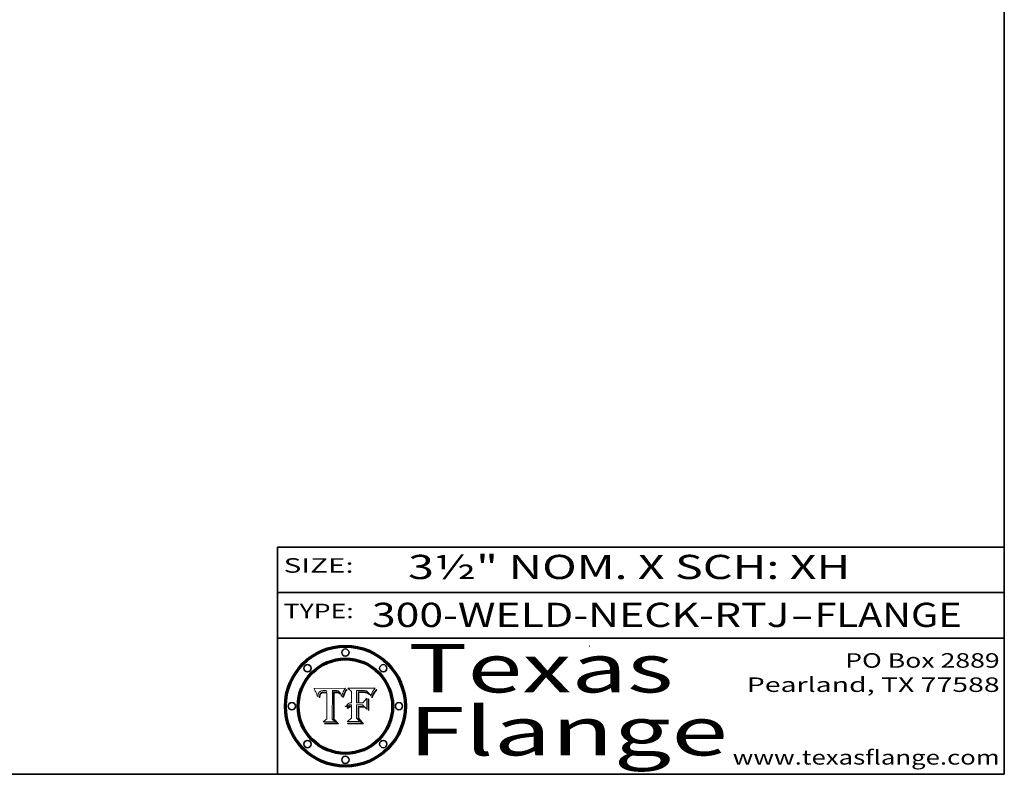
# Model space of a CAD drawing. Extents: x 0 to 10.8, y 0 to 8.3.
# Drawn here: x 6.7 to 10.8, y 0.2 to 3.4 of the extents above; entities that cross this region are included whole.
import ezdxf
from ezdxf.enums import TextEntityAlignment as Align

# ---------------------------------------------------------------- set-up
doc = ezdxf.new("R2010")
doc.units = 0
doc.header["$MEASUREMENT"] = 0
doc.layers.get('0').update_dxf_attribs({"lineweight": 13})
doc.layers.add('1', color=7, linetype='Continuous', lineweight=13)
doc.styles.get("Standard").update_dxf_attribs({"font": 'isocp.shx'})

# ---------------------------------------------------------------- blocks, each defined once
blk = doc.blocks.new('BLOCK1')
at = {"color": 7, "lineweight": 13, "ltscale": 0.03937}
for s, p, p2 in [('300-WELD-NECK-RTJ', (8.1392, 0.8582), (9.8636, 0.8582)), ('FLANGE', (9.9666, 0.8582), (10.5743, 0.8582)), ('-', (9.8651, 0.8582), (9.9651, 0.8582))]:
    blk.add_text(s, height=0.1, dxfattribs=at).set_placement(p, p2, align=Align.FIT)
blk = doc.blocks.new('BLOCK2')
at = {"color": 7, "lineweight": 13, "ltscale": 0.03937}
for s, p, p2 in [('PO Box 2889', (10.0931, 0.69), (10.7308, 0.69)), ('Pearland, TX 77588', (9.6867, 0.59), (10.7308, 0.59)), ('www.texasflange.com', (9.6286, 0.29), (10.7308, 0.29))]:
    blk.add_text(s, height=0.06, dxfattribs=at).set_placement(p, p2, align=Align.FIT)
blk = doc.blocks.new('BLOCK3')
at = {"color": 7, "lineweight": 13, "ltscale": 0.03937}
for s, p, p2 in [('Texas', (8.2892, 0.5879), (9.3837, 0.5879)), ('Flange', (8.2892, 0.3279), (9.6089, 0.3279))]:
    blk.add_text(s, height=0.2, dxfattribs=at).set_placement(p, p2, align=Align.FIT)
blk = doc.blocks.new('BLOCK4')
at = {"color": 7, "lineweight": 5, "ltscale": 0.00324}
blk.add_line((8.0298, 0.6053), (7.9003, 0.6042), dxfattribs=at)
at = {"color": 7, "lineweight": 5, "ltscale": 0.000103115}
blk.add_line((7.9003, 0.6042), (7.9022, 0.6005), dxfattribs=at)
at = {"color": 7, "lineweight": 5, "ltscale": 0.000100453}
blk.add_line((7.9022, 0.6005), (7.9039, 0.597), dxfattribs=at)
at = {"color": 7, "lineweight": 5, "ltscale": 9.78009e-05}
blk.add_line((7.9039, 0.597), (7.9056, 0.5934), dxfattribs=at)
at = {"color": 7, "lineweight": 5, "ltscale": 9.51532e-05}
blk.add_line((7.9056, 0.5934), (7.9072, 0.59), dxfattribs=at)
at = {"color": 7, "lineweight": 5, "ltscale": 9.25048e-05}
blk.add_line((7.9072, 0.59), (7.9087, 0.5866), dxfattribs=at)
at = {"color": 7, "lineweight": 5, "ltscale": 8.99068e-05}
blk.add_line((7.9087, 0.5866), (7.9101, 0.5833), dxfattribs=at)
at = {"color": 7, "lineweight": 5, "ltscale": 8.73531e-05}
blk.add_line((7.9101, 0.5833), (7.9114, 0.58), dxfattribs=at)
at = {"color": 7, "lineweight": 5, "ltscale": 8.48421e-05}
blk.add_line((7.9114, 0.58), (7.9126, 0.5768), dxfattribs=at)
at = {"color": 7, "lineweight": 5, "ltscale": 8.23394e-05}
blk.add_line((7.9126, 0.5768), (7.9137, 0.5737), dxfattribs=at)
at = {"color": 7, "lineweight": 5, "ltscale": 9.5007e-05}
blk.add_line((7.9137, 0.5737), (7.9159, 0.5707), dxfattribs=at)
at = {"color": 7, "lineweight": 5, "ltscale": 6.5787e-05}
blk.add_line((7.9159, 0.5707), (7.9161, 0.5733), dxfattribs=at)
at = {"color": 7, "lineweight": 5, "ltscale": 6.21658e-05}
blk.add_line((7.9161, 0.5733), (7.9164, 0.5758), dxfattribs=at)
at = {"color": 7, "lineweight": 5, "ltscale": 5.86699e-05}
blk.add_line((7.9164, 0.5758), (7.9168, 0.5781), dxfattribs=at)
at = {"color": 7, "lineweight": 5, "ltscale": 5.54066e-05}
blk.add_line((7.9168, 0.5781), (7.9173, 0.5802), dxfattribs=at)
at = {"color": 7, "lineweight": 5, "ltscale": 5.23527e-05}
blk.add_line((7.9173, 0.5802), (7.918, 0.5822), dxfattribs=at)
at = {"color": 7, "lineweight": 5, "ltscale": 4.95602e-05}
blk.add_line((7.918, 0.5822), (7.9187, 0.5841), dxfattribs=at)
at = {"color": 7, "lineweight": 5, "ltscale": 4.71572e-05}
blk.add_line((7.9187, 0.5841), (7.9195, 0.5858), dxfattribs=at)
at = {"color": 7, "lineweight": 5, "ltscale": 4.50516e-05}
blk.add_line((7.9195, 0.5858), (7.9205, 0.5873), dxfattribs=at)
at = {"color": 7, "lineweight": 5, "ltscale": 4.34491e-05}
blk.add_line((7.9205, 0.5873), (7.9216, 0.5887), dxfattribs=at)
at = {"color": 7, "lineweight": 5, "ltscale": 6.17484e-05}
blk.add_line((7.9217, 0.5696), (7.9215, 0.5671), dxfattribs=at)
at = {"color": 7, "lineweight": 5, "ltscale": 4.22981e-05}
blk.add_line((7.9216, 0.5887), (7.9228, 0.5899), dxfattribs=at)
at = {"color": 7, "lineweight": 5, "ltscale": 5.82307e-05}
blk.add_line((7.9221, 0.5719), (7.9217, 0.5696), dxfattribs=at)
at = {"color": 7, "lineweight": 5, "ltscale": 5.4813e-05}
blk.add_line((7.9225, 0.574), (7.9221, 0.5719), dxfattribs=at)
at = {"color": 7, "lineweight": 5, "ltscale": 5.15682e-05}
blk.add_line((7.9231, 0.576), (7.9225, 0.574), dxfattribs=at)
at = {"color": 7, "lineweight": 5, "ltscale": 4.24485e-05}
blk.add_line((7.9228, 0.5899), (7.9241, 0.591), dxfattribs=at)
at = {"color": 7, "lineweight": 5, "ltscale": 4.84865e-05}
blk.add_line((7.9237, 0.5778), (7.9231, 0.576), dxfattribs=at)
at = {"color": 7, "lineweight": 5, "ltscale": 4.56021e-05}
blk.add_line((7.9244, 0.5795), (7.9237, 0.5778), dxfattribs=at)
at = {"color": 7, "lineweight": 5, "ltscale": 4.38915e-05}
blk.add_line((7.9241, 0.591), (7.9255, 0.5919), dxfattribs=at)
at = {"color": 7, "lineweight": 5, "ltscale": 5.37733e-05}
blk.add_line((7.9243, 0.5671), (7.9245, 0.5693), dxfattribs=at)
at = {"color": 7, "lineweight": 5, "ltscale": 4.29647e-05}
blk.add_line((7.9252, 0.5811), (7.9244, 0.5795), dxfattribs=at)
at = {"color": 7, "lineweight": 5, "ltscale": 5.06901e-05}
blk.add_line((7.9245, 0.5693), (7.9248, 0.5713), dxfattribs=at)
at = {"color": 7, "lineweight": 5, "ltscale": 4.77131e-05}
blk.add_line((7.9248, 0.5713), (7.9251, 0.5731), dxfattribs=at)
at = {"color": 7, "lineweight": 5, "ltscale": 4.48863e-05}
blk.add_line((7.9251, 0.5731), (7.9256, 0.5749), dxfattribs=at)
at = {"color": 7, "lineweight": 5, "ltscale": 4.06864e-05}
blk.add_line((7.926, 0.5824), (7.9252, 0.5811), dxfattribs=at)
at = {"color": 7, "lineweight": 5, "ltscale": 4.58171e-05}
blk.add_line((7.9255, 0.5919), (7.9272, 0.5928), dxfattribs=at)
at = {"color": 7, "lineweight": 5, "ltscale": 4.22422e-05}
blk.add_line((7.9256, 0.5749), (7.9261, 0.5765), dxfattribs=at)
at = {"color": 7, "lineweight": 5, "ltscale": 3.86873e-05}
blk.add_line((7.927, 0.5837), (7.926, 0.5824), dxfattribs=at)
at = {"color": 7, "lineweight": 5, "ltscale": 7.72266e-05}
blk.add_line((7.9261, 0.5765), (7.9274, 0.5793), dxfattribs=at)
at = {"color": 7, "lineweight": 5, "ltscale": 7.40831e-05}
blk.add_line((7.9291, 0.5857), (7.927, 0.5837), dxfattribs=at)
at = {"color": 7, "lineweight": 5, "ltscale": 4.81176e-05}
blk.add_line((7.9272, 0.5928), (7.9289, 0.5935), dxfattribs=at)
at = {"color": 7, "lineweight": 5, "ltscale": 6.93722e-05}
blk.add_line((7.9274, 0.5793), (7.9289, 0.5816), dxfattribs=at)
at = {"color": 7, "lineweight": 5, "ltscale": 5.08108e-05}
blk.add_line((7.9289, 0.5935), (7.9309, 0.5941), dxfattribs=at)
at = {"color": 7, "lineweight": 5, "ltscale": 6.514e-05}
blk.add_line((7.9289, 0.5816), (7.9308, 0.5834), dxfattribs=at)
at = {"color": 7, "lineweight": 5, "ltscale": 3.83282e-05}
blk.add_line((7.9304, 0.5865), (7.9291, 0.5857), dxfattribs=at)
at = {"color": 7, "lineweight": 5, "ltscale": 4.01292e-05}
blk.add_line((7.9318, 0.5873), (7.9304, 0.5865), dxfattribs=at)
at = {"color": 7, "lineweight": 5, "ltscale": 6.9428e-05}
blk.add_line((7.9308, 0.5834), (7.9332, 0.5848), dxfattribs=at)
at = {"color": 7, "lineweight": 5, "ltscale": 5.37678e-05}
blk.add_line((7.9309, 0.5941), (7.933, 0.5946), dxfattribs=at)
at = {"color": 7, "lineweight": 5, "ltscale": 4.21777e-05}
blk.add_line((7.9334, 0.5879), (7.9318, 0.5873), dxfattribs=at)
at = {"color": 7, "lineweight": 5, "ltscale": 5.70415e-05}
blk.add_line((7.933, 0.5946), (7.9352, 0.595), dxfattribs=at)
at = {"color": 7, "lineweight": 5, "ltscale": 3.75465e-05}
blk.add_line((7.9332, 0.5848), (7.9346, 0.5853), dxfattribs=at)
at = {"color": 7, "lineweight": 5, "ltscale": 4.46091e-05}
blk.add_line((7.9351, 0.5885), (7.9334, 0.5879), dxfattribs=at)
at = {"color": 7, "lineweight": 5, "ltscale": 3.98865e-05}
blk.add_line((7.9346, 0.5853), (7.9362, 0.5858), dxfattribs=at)
at = {"color": 7, "lineweight": 5, "ltscale": 4.73192e-05}
blk.add_line((7.9369, 0.5889), (7.9351, 0.5885), dxfattribs=at)
at = {"color": 7, "lineweight": 5, "ltscale": 6.04204e-05}
blk.add_line((7.9352, 0.595), (7.9376, 0.5953), dxfattribs=at)
at = {"color": 7, "lineweight": 5, "ltscale": 4.23744e-05}
blk.add_line((7.9362, 0.5858), (7.9378, 0.5862), dxfattribs=at)
at = {"color": 7, "lineweight": 5, "ltscale": 5.02154e-05}
blk.add_line((7.9389, 0.5893), (7.9369, 0.5889), dxfattribs=at)
at = {"color": 7, "lineweight": 5, "ltscale": 6.4089e-05}
blk.add_line((7.9376, 0.5953), (7.9402, 0.5955), dxfattribs=at)
at = {"color": 7, "lineweight": 5, "ltscale": 4.50998e-05}
blk.add_line((7.9378, 0.5862), (7.9396, 0.5865), dxfattribs=at)
at = {"color": 7, "lineweight": 5, "ltscale": 5.3275e-05}
blk.add_line((7.941, 0.5895), (7.9389, 0.5893), dxfattribs=at)
at = {"color": 7, "lineweight": 5, "ltscale": 4.79821e-05}
blk.add_line((7.9396, 0.5865), (7.9415, 0.5867), dxfattribs=at)
at = {"color": 7, "lineweight": 5, "ltscale": 6.78085e-05}
blk.add_line((7.9402, 0.5955), (7.9429, 0.5956), dxfattribs=at)
at = {"color": 7, "lineweight": 5, "ltscale": 5.65615e-05}
blk.add_line((7.9433, 0.5897), (7.941, 0.5895), dxfattribs=at)
at = {"color": 7, "lineweight": 5, "ltscale": 5.09872e-05}
blk.add_line((7.9415, 0.5867), (7.9435, 0.5869), dxfattribs=at)
at = {"color": 7, "lineweight": 5, "ltscale": 5.0286e-05}
blk.add_line((7.9429, 0.5956), (7.9449, 0.5955), dxfattribs=at)
at = {"color": 7, "lineweight": 5, "ltscale": 5.99065e-05}
blk.add_line((7.9457, 0.5897), (7.9433, 0.5897), dxfattribs=at)
at = {"color": 7, "lineweight": 5, "ltscale": 5.40933e-05}
blk.add_line((7.9435, 0.5869), (7.9457, 0.5869), dxfattribs=at)
at = {"color": 7, "lineweight": 5, "ltscale": 5.14153e-05}
blk.add_line((7.9449, 0.5955), (7.9469, 0.5955), dxfattribs=at)
at = {"color": 7, "lineweight": 5, "ltscale": 0.000162237}
blk.add_line((7.9522, 0.5896), (7.9457, 0.5897), dxfattribs=at)
at = {"color": 7, "lineweight": 5, "ltscale": 0.000191986}
blk.add_line((7.9457, 0.5869), (7.9534, 0.5868), dxfattribs=at)
at = {"color": 7, "lineweight": 5, "ltscale": 5.25609e-05}
blk.add_line((7.9469, 0.5955), (7.949, 0.5953), dxfattribs=at)
at = {"color": 7, "lineweight": 5, "ltscale": 5.37478e-05}
blk.add_line((7.949, 0.5953), (7.9512, 0.5951), dxfattribs=at)
at = {"color": 7, "lineweight": 5, "ltscale": 5.49198e-05}
blk.add_line((7.9512, 0.5951), (7.9534, 0.5949), dxfattribs=at)
at = {"color": 7, "lineweight": 5, "ltscale": 0.000135787}
blk.add_line((7.9534, 0.5949), (7.9522, 0.5896), dxfattribs=at)
at = {"color": 7, "lineweight": 5, "ltscale": 0.00269}
blk.add_line((7.9534, 0.5868), (7.9534, 0.4792), dxfattribs=at)
at = {"color": 7, "lineweight": 5, "ltscale": 0.002931}
blk.add_line((7.9749, 0.4783), (7.9762, 0.5956), dxfattribs=at)
at = {"color": 7, "lineweight": 5, "ltscale": 4.88309e-05}
blk.add_line((7.9762, 0.5956), (7.9781, 0.5957), dxfattribs=at)
at = {"color": 7, "lineweight": 5, "ltscale": 4.87696e-05}
blk.add_line((7.9781, 0.5957), (7.9801, 0.5958), dxfattribs=at)
at = {"color": 7, "lineweight": 5, "ltscale": 4.87218e-05}
blk.add_line((7.9801, 0.5958), (7.982, 0.5959), dxfattribs=at)
at = {"color": 7, "lineweight": 5, "ltscale": 4.86926e-05}
blk.add_line((7.982, 0.5959), (7.984, 0.596), dxfattribs=at)
at = {"color": 7, "lineweight": 5, "ltscale": 4.8677e-05}
blk.add_line((7.984, 0.596), (7.9859, 0.596), dxfattribs=at)
at = {"color": 7, "lineweight": 5, "ltscale": 5.79538e-05}
blk.add_line((7.9859, 0.596), (7.9882, 0.5959), dxfattribs=at)
at = {"color": 7, "lineweight": 5, "ltscale": 5.50105e-05}
blk.add_line((7.9882, 0.5959), (7.9904, 0.5958), dxfattribs=at)
at = {"color": 7, "lineweight": 5, "ltscale": 5.22111e-05}
blk.add_line((7.9904, 0.5958), (7.9925, 0.5956), dxfattribs=at)
at = {"color": 7, "lineweight": 5, "ltscale": 4.94853e-05}
blk.add_line((7.9925, 0.5956), (7.9945, 0.5952), dxfattribs=at)
at = {"color": 7, "lineweight": 5, "ltscale": 4.69867e-05}
blk.add_line((7.9945, 0.5952), (7.9963, 0.5948), dxfattribs=at)
at = {"color": 7, "lineweight": 5, "ltscale": 4.4644e-05}
blk.add_line((7.9963, 0.5948), (7.998, 0.5943), dxfattribs=at)
at = {"color": 7, "lineweight": 5, "ltscale": 4.25388e-05}
blk.add_line((7.998, 0.5943), (7.9996, 0.5937), dxfattribs=at)
at = {"color": 7, "lineweight": 5, "ltscale": 4.06936e-05}
blk.add_line((7.9996, 0.5937), (8.001, 0.5929), dxfattribs=at)
at = {"color": 7, "lineweight": 5, "ltscale": 3.91439e-05}
blk.add_line((8.001, 0.5929), (8.0024, 0.5921), dxfattribs=at)
at = {"color": 7, "lineweight": 5, "ltscale": 3.79217e-05}
blk.add_line((8.0024, 0.5921), (8.0036, 0.5912), dxfattribs=at)
at = {"color": 7, "lineweight": 5, "ltscale": 3.82045e-05}
blk.add_line((8.0036, 0.5912), (8.0047, 0.5902), dxfattribs=at)
at = {"color": 7, "lineweight": 5, "ltscale": 3.99235e-05}
blk.add_line((8.0047, 0.5902), (8.0058, 0.589), dxfattribs=at)
at = {"color": 7, "lineweight": 5, "ltscale": 4.20052e-05}
blk.add_line((8.0058, 0.589), (8.0068, 0.5877), dxfattribs=at)
at = {"color": 7, "lineweight": 5, "ltscale": 4.42829e-05}
blk.add_line((8.0068, 0.5877), (8.0078, 0.5862), dxfattribs=at)
at = {"color": 7, "lineweight": 5, "ltscale": 4.68654e-05}
blk.add_line((8.0078, 0.5862), (8.0087, 0.5846), dxfattribs=at)
at = {"color": 7, "lineweight": 5, "ltscale": 4.95626e-05}
blk.add_line((8.0087, 0.5846), (8.0096, 0.5828), dxfattribs=at)
at = {"color": 7, "lineweight": 5, "ltscale": 5.25037e-05}
blk.add_line((8.0096, 0.5828), (8.0104, 0.5809), dxfattribs=at)
at = {"color": 7, "lineweight": 5, "ltscale": 5.554e-05}
blk.add_line((8.0104, 0.5809), (8.0112, 0.5788), dxfattribs=at)
at = {"color": 7, "lineweight": 5, "ltscale": 5.87204e-05}
blk.add_line((8.0112, 0.5788), (8.0119, 0.5765), dxfattribs=at)
at = {"color": 7, "lineweight": 5, "ltscale": 6.19363e-05}
blk.add_line((8.0119, 0.5765), (8.0125, 0.5741), dxfattribs=at)
at = {"color": 7, "lineweight": 5, "ltscale": 5.73529e-05}
blk.add_line((8.0125, 0.5741), (8.0141, 0.5725), dxfattribs=at)
at = {"color": 7, "lineweight": 5, "ltscale": 5.36381e-05}
blk.add_line((8.0141, 0.5725), (8.0148, 0.5746), dxfattribs=at)
at = {"color": 7, "lineweight": 5, "ltscale": 5.20356e-05}
blk.add_line((8.0148, 0.5746), (8.0155, 0.5765), dxfattribs=at)
at = {"color": 7, "lineweight": 5, "ltscale": 5.05025e-05}
blk.add_line((8.0155, 0.5765), (8.0161, 0.5784), dxfattribs=at)
at = {"color": 7, "lineweight": 5, "ltscale": 4.89753e-05}
blk.add_line((8.0161, 0.5784), (8.0168, 0.5803), dxfattribs=at)
at = {"color": 7, "lineweight": 5, "ltscale": 4.74568e-05}
blk.add_line((8.0168, 0.5803), (8.0175, 0.582), dxfattribs=at)
at = {"color": 7, "lineweight": 5, "ltscale": 4.59543e-05}
blk.add_line((8.0175, 0.582), (8.0182, 0.5837), dxfattribs=at)
at = {"color": 7, "lineweight": 5, "ltscale": 4.4442e-05}
blk.add_line((8.0182, 0.5837), (8.019, 0.5854), dxfattribs=at)
at = {"color": 7, "lineweight": 5, "ltscale": 4.29963e-05}
blk.add_line((8.019, 0.5854), (8.0197, 0.5869), dxfattribs=at)
at = {"color": 7, "lineweight": 5, "ltscale": 4.15607e-05}
blk.add_line((8.0197, 0.5869), (8.0204, 0.5884), dxfattribs=at)
at = {"color": 7, "lineweight": 5, "ltscale": 4.0176e-05}
blk.add_line((8.0204, 0.5884), (8.0212, 0.5898), dxfattribs=at)
at = {"color": 7, "lineweight": 5, "ltscale": 0.000399523}
blk.add_line((8.0212, 0.5898), (8.029, 0.6038), dxfattribs=at)
at = {"color": 7, "lineweight": 5, "ltscale": 4.35633e-05}
blk.add_line((8.029, 0.6038), (8.0298, 0.6053), dxfattribs=at)
at = {"color": 7, "lineweight": 5, "ltscale": 7.03016e-05}
blk.add_line((7.9215, 0.5671), (7.9243, 0.5671), dxfattribs=at)
at = {"color": 7, "lineweight": 5, "ltscale": 0.000493338}
blk.add_line((7.9534, 0.4792), (7.9382, 0.4665), dxfattribs=at)
at = {"color": 7, "lineweight": 5, "ltscale": 0.001236}
blk.add_line((7.9382, 0.4665), (7.9876, 0.4665), dxfattribs=at)
at = {"color": 7, "lineweight": 5, "ltscale": 0.000434364}
blk.add_line((7.9876, 0.4665), (7.9749, 0.4783), dxfattribs=at)
blk = doc.blocks.new('BLOCK5')
at = {"color": 7, "lineweight": 5, "ltscale": 0.000504919}
blk.add_line((8.0398, 0.6053), (8.0544, 0.5913), dxfattribs=at)
at = {"color": 7, "lineweight": 5, "ltscale": 0.002807}
blk.add_line((8.1521, 0.6053), (8.0398, 0.6053), dxfattribs=at)
at = {"color": 7, "lineweight": 5, "ltscale": 0.001141}
blk.add_line((8.0544, 0.5913), (8.0544, 0.5457), dxfattribs=at)
at = {"color": 7, "lineweight": 5, "ltscale": 0.001265}
blk.add_line((8.076, 0.5457), (8.076, 0.5963), dxfattribs=at)
at = {"color": 7, "lineweight": 5, "ltscale": 0.00010009}
blk.add_line((8.076, 0.5963), (8.08, 0.5962), dxfattribs=at)
at = {"color": 7, "lineweight": 5, "ltscale": 0.000262297}
blk.add_line((8.08, 0.5962), (8.0905, 0.5961), dxfattribs=at)
at = {"color": 7, "lineweight": 5, "ltscale": 7.8458e-05}
blk.add_line((8.0857, 0.5905), (8.0826, 0.5904), dxfattribs=at)
at = {"color": 7, "lineweight": 5, "ltscale": 0.001117}
blk.add_line((8.0826, 0.5904), (8.0826, 0.5457), dxfattribs=at)
at = {"color": 7, "lineweight": 5, "ltscale": 6.71447e-05}
blk.add_line((8.0853, 0.5874), (8.088, 0.5876), dxfattribs=at)
at = {"color": 7, "lineweight": 5, "ltscale": 0.001044}
blk.add_line((8.0853, 0.5457), (8.0853, 0.5874), dxfattribs=at)
at = {"color": 7, "lineweight": 5, "ltscale": 6.79766e-05}
blk.add_line((8.0885, 0.5906), (8.0857, 0.5905), dxfattribs=at)
at = {"color": 7, "lineweight": 5, "ltscale": 6.25167e-05}
blk.add_line((8.088, 0.5876), (8.0905, 0.5878), dxfattribs=at)
at = {"color": 7, "lineweight": 5, "ltscale": 6.96783e-05}
blk.add_line((8.0913, 0.5907), (8.0885, 0.5906), dxfattribs=at)
at = {"color": 7, "lineweight": 5, "ltscale": 0.000154143}
blk.add_line((8.0905, 0.5961), (8.0967, 0.5962), dxfattribs=at)
at = {"color": 7, "lineweight": 5, "ltscale": 5.79292e-05}
blk.add_line((8.0905, 0.5878), (8.0928, 0.5879), dxfattribs=at)
at = {"color": 7, "lineweight": 5, "ltscale": 7.14161e-05}
blk.add_line((8.0941, 0.5907), (8.0913, 0.5907), dxfattribs=at)
at = {"color": 7, "lineweight": 5, "ltscale": 5.334e-05}
blk.add_line((8.0928, 0.5879), (8.0949, 0.588), dxfattribs=at)
at = {"color": 7, "lineweight": 5, "ltscale": 7.31315e-05}
blk.add_line((8.097, 0.5908), (8.0941, 0.5907), dxfattribs=at)
at = {"color": 7, "lineweight": 5, "ltscale": 4.87983e-05}
blk.add_line((8.0949, 0.588), (8.0969, 0.588), dxfattribs=at)
at = {"color": 7, "lineweight": 5, "ltscale": 8.03713e-05}
blk.add_line((8.0967, 0.5962), (8.0999, 0.5962), dxfattribs=at)
at = {"color": 7, "lineweight": 5, "ltscale": 6.31844e-05}
blk.add_line((8.0969, 0.588), (8.0994, 0.588), dxfattribs=at)
at = {"color": 7, "lineweight": 5, "ltscale": 7.48528e-05}
blk.add_line((8.1, 0.5908), (8.097, 0.5908), dxfattribs=at)
at = {"color": 7, "lineweight": 5, "ltscale": 5.98639e-05}
blk.add_line((8.0994, 0.588), (8.1018, 0.5879), dxfattribs=at)
at = {"color": 7, "lineweight": 5, "ltscale": 7.56285e-05}
blk.add_line((8.0999, 0.5962), (8.1029, 0.596), dxfattribs=at)
at = {"color": 7, "lineweight": 5, "ltscale": 0.000106204}
blk.add_line((8.1043, 0.5907), (8.1, 0.5908), dxfattribs=at)
at = {"color": 7, "lineweight": 5, "ltscale": 5.64828e-05}
blk.add_line((8.1018, 0.5879), (8.1041, 0.5878), dxfattribs=at)
at = {"color": 7, "lineweight": 5, "ltscale": 7.09728e-05}
blk.add_line((8.1029, 0.596), (8.1057, 0.5958), dxfattribs=at)
at = {"color": 7, "lineweight": 5, "ltscale": 5.31538e-05}
blk.add_line((8.1041, 0.5878), (8.1062, 0.5877), dxfattribs=at)
at = {"color": 7, "lineweight": 5, "ltscale": 9.82815e-05}
blk.add_line((8.1082, 0.5903), (8.1043, 0.5907), dxfattribs=at)
at = {"color": 7, "lineweight": 5, "ltscale": 6.64247e-05}
blk.add_line((8.1057, 0.5958), (8.1084, 0.5955), dxfattribs=at)
at = {"color": 7, "lineweight": 5, "ltscale": 4.98579e-05}
blk.add_line((8.1062, 0.5877), (8.1082, 0.5875), dxfattribs=at)
at = {"color": 7, "lineweight": 5, "ltscale": 9.07975e-05}
blk.add_line((8.1118, 0.5898), (8.1082, 0.5903), dxfattribs=at)
at = {"color": 7, "lineweight": 5, "ltscale": 4.65618e-05}
blk.add_line((8.1082, 0.5875), (8.11, 0.5873), dxfattribs=at)
at = {"color": 7, "lineweight": 5, "ltscale": 6.19662e-05}
blk.add_line((8.1084, 0.5955), (8.1108, 0.5951), dxfattribs=at)
at = {"color": 7, "lineweight": 5, "ltscale": 4.32948e-05}
blk.add_line((8.11, 0.5873), (8.1117, 0.5871), dxfattribs=at)
at = {"color": 7, "lineweight": 5, "ltscale": 5.76855e-05}
blk.add_line((8.1108, 0.5951), (8.1131, 0.5946), dxfattribs=at)
at = {"color": 7, "lineweight": 5, "ltscale": 4.01241e-05}
blk.add_line((8.1117, 0.5871), (8.1133, 0.5868), dxfattribs=at)
at = {"color": 7, "lineweight": 5, "ltscale": 8.37777e-05}
blk.add_line((8.115, 0.589), (8.1118, 0.5898), dxfattribs=at)
at = {"color": 7, "lineweight": 5, "ltscale": 5.35144e-05}
blk.add_line((8.1131, 0.5946), (8.1152, 0.5941), dxfattribs=at)
at = {"color": 7, "lineweight": 5, "ltscale": 7.07787e-05}
blk.add_line((8.1133, 0.5868), (8.1161, 0.5862), dxfattribs=at)
at = {"color": 7, "lineweight": 5, "ltscale": 7.75432e-05}
blk.add_line((8.118, 0.5879), (8.115, 0.589), dxfattribs=at)
at = {"color": 7, "lineweight": 5, "ltscale": 4.95647e-05}
blk.add_line((8.1152, 0.5941), (8.117, 0.5934), dxfattribs=at)
at = {"color": 7, "lineweight": 5, "ltscale": 6.48228e-05}
blk.add_line((8.1161, 0.5862), (8.1185, 0.5854), dxfattribs=at)
at = {"color": 7, "lineweight": 5, "ltscale": 4.59337e-05}
blk.add_line((8.117, 0.5934), (8.1187, 0.5927), dxfattribs=at)
at = {"color": 7, "lineweight": 5, "ltscale": 7.20711e-05}
blk.add_line((8.1205, 0.5867), (8.118, 0.5879), dxfattribs=at)
at = {"color": 7, "lineweight": 5, "ltscale": 6.55881e-05}
blk.add_line((8.1185, 0.5854), (8.1209, 0.5842), dxfattribs=at)
at = {"color": 7, "lineweight": 5, "ltscale": 4.25471e-05}
blk.add_line((8.1187, 0.5927), (8.1202, 0.5919), dxfattribs=at)
at = {"color": 7, "lineweight": 5, "ltscale": 4.25074e-05}
blk.add_line((8.1202, 0.5919), (8.1216, 0.5909), dxfattribs=at)
at = {"color": 7, "lineweight": 5, "ltscale": 6.77002e-05}
blk.add_line((8.1228, 0.5852), (8.1205, 0.5867), dxfattribs=at)
at = {"color": 7, "lineweight": 5, "ltscale": 6.70416e-05}
blk.add_line((8.1209, 0.5842), (8.1232, 0.5829), dxfattribs=at)
at = {"color": 7, "lineweight": 5, "ltscale": 4.57046e-05}
blk.add_line((8.1216, 0.5909), (8.123, 0.5897), dxfattribs=at)
at = {"color": 7, "lineweight": 5, "ltscale": 6.46171e-05}
blk.add_line((8.1247, 0.5835), (8.1228, 0.5852), dxfattribs=at)
at = {"color": 7, "lineweight": 5, "ltscale": 4.92938e-05}
blk.add_line((8.123, 0.5897), (8.1244, 0.5883), dxfattribs=at)
at = {"color": 7, "lineweight": 5, "ltscale": 6.91849e-05}
blk.add_line((8.1232, 0.5829), (8.1254, 0.5812), dxfattribs=at)
at = {"color": 7, "lineweight": 5, "ltscale": 5.30859e-05}
blk.add_line((8.1244, 0.5883), (8.1258, 0.5868), dxfattribs=at)
at = {"color": 7, "lineweight": 5, "ltscale": 6.30754e-05}
blk.add_line((8.1263, 0.5815), (8.1247, 0.5835), dxfattribs=at)
at = {"color": 7, "lineweight": 5, "ltscale": 7.18996e-05}
blk.add_line((8.1254, 0.5812), (8.1276, 0.5793), dxfattribs=at)
at = {"color": 7, "lineweight": 5, "ltscale": 5.71802e-05}
blk.add_line((8.1258, 0.5868), (8.1272, 0.585), dxfattribs=at)
at = {"color": 7, "lineweight": 5, "ltscale": 6.30147e-05}
blk.add_line((8.1276, 0.5793), (8.1263, 0.5815), dxfattribs=at)
at = {"color": 7, "lineweight": 5, "ltscale": 6.13618e-05}
blk.add_line((8.1272, 0.585), (8.1286, 0.583), dxfattribs=at)
at = {"color": 7, "lineweight": 5, "ltscale": 6.57329e-05}
blk.add_line((8.1286, 0.583), (8.13, 0.5807), dxfattribs=at)
at = {"color": 7, "lineweight": 5, "ltscale": 7.01949e-05}
blk.add_line((8.13, 0.5807), (8.1315, 0.5783), dxfattribs=at)
at = {"color": 7, "lineweight": 5, "ltscale": 7.47805e-05}
blk.add_line((8.1315, 0.5783), (8.1329, 0.5757), dxfattribs=at)
at = {"color": 7, "lineweight": 5, "ltscale": 7.93914e-05}
blk.add_line((8.1329, 0.5757), (8.1343, 0.5728), dxfattribs=at)
at = {"color": 7, "lineweight": 5, "ltscale": 5.82449e-05}
blk.add_line((8.1343, 0.5728), (8.1352, 0.575), dxfattribs=at)
at = {"color": 7, "lineweight": 5, "ltscale": 5.88925e-05}
blk.add_line((8.1352, 0.575), (8.136, 0.5772), dxfattribs=at)
at = {"color": 7, "lineweight": 5, "ltscale": 5.57078e-05}
blk.add_line((8.136, 0.5772), (8.1369, 0.5793), dxfattribs=at)
at = {"color": 7, "lineweight": 5, "ltscale": 5.2567e-05}
blk.add_line((8.1369, 0.5793), (8.1377, 0.5812), dxfattribs=at)
at = {"color": 7, "lineweight": 5, "ltscale": 4.94253e-05}
blk.add_line((8.1377, 0.5812), (8.1385, 0.583), dxfattribs=at)
at = {"color": 7, "lineweight": 5, "ltscale": 4.62924e-05}
blk.add_line((8.1385, 0.583), (8.1392, 0.5847), dxfattribs=at)
at = {"color": 7, "lineweight": 5, "ltscale": 4.31788e-05}
blk.add_line((8.1392, 0.5847), (8.1399, 0.5863), dxfattribs=at)
at = {"color": 7, "lineweight": 5, "ltscale": 4.00421e-05}
blk.add_line((8.1399, 0.5863), (8.1406, 0.5877), dxfattribs=at)
at = {"color": 7, "lineweight": 5, "ltscale": 7.07088e-05}
blk.add_line((8.1406, 0.5877), (8.1419, 0.5903), dxfattribs=at)
at = {"color": 7, "lineweight": 5, "ltscale": 6.11807e-05}
blk.add_line((8.1419, 0.5903), (8.1431, 0.5924), dxfattribs=at)
at = {"color": 7, "lineweight": 5, "ltscale": 6.8775e-05}
blk.add_line((8.1431, 0.5924), (8.1445, 0.5947), dxfattribs=at)
at = {"color": 7, "lineweight": 5, "ltscale": 3.83666e-05}
blk.add_line((8.1445, 0.5947), (8.1454, 0.596), dxfattribs=at)
at = {"color": 7, "lineweight": 5, "ltscale": 4.09684e-05}
blk.add_line((8.1454, 0.596), (8.1463, 0.5974), dxfattribs=at)
at = {"color": 7, "lineweight": 5, "ltscale": 4.36186e-05}
blk.add_line((8.1463, 0.5974), (8.1473, 0.5988), dxfattribs=at)
at = {"color": 7, "lineweight": 5, "ltscale": 4.62797e-05}
blk.add_line((8.1473, 0.5988), (8.1484, 0.6003), dxfattribs=at)
at = {"color": 7, "lineweight": 5, "ltscale": 4.89244e-05}
blk.add_line((8.1484, 0.6003), (8.1495, 0.6019), dxfattribs=at)
at = {"color": 7, "lineweight": 5, "ltscale": 5.15938e-05}
blk.add_line((8.1495, 0.6019), (8.1507, 0.6036), dxfattribs=at)
at = {"color": 7, "lineweight": 5, "ltscale": 5.42941e-05}
blk.add_line((8.1507, 0.6036), (8.1521, 0.6053), dxfattribs=at)
at = {"color": 7, "lineweight": 5, "ltscale": 7.24478e-05}
blk.add_line((8.0341, 0.533), (8.033, 0.5303), dxfattribs=at)
at = {"color": 7, "lineweight": 5, "ltscale": 4.72383e-05}
blk.add_line((8.033, 0.5303), (8.0337, 0.5286), dxfattribs=at)
at = {"color": 7, "lineweight": 5, "ltscale": 5.40801e-05}
blk.add_line((8.0337, 0.5286), (8.0352, 0.5302), dxfattribs=at)
at = {"color": 7, "lineweight": 5, "ltscale": 6.91358e-05}
blk.add_line((8.0354, 0.5355), (8.0341, 0.533), dxfattribs=at)
at = {"color": 7, "lineweight": 5, "ltscale": 5.22259e-05}
blk.add_line((8.0352, 0.5302), (8.0368, 0.5316), dxfattribs=at)
at = {"color": 7, "lineweight": 5, "ltscale": 6.68728e-05}
blk.add_line((8.0369, 0.5376), (8.0354, 0.5355), dxfattribs=at)
at = {"color": 7, "lineweight": 5, "ltscale": 5.0626e-05}
blk.add_line((8.0368, 0.5316), (8.0384, 0.5328), dxfattribs=at)
at = {"color": 7, "lineweight": 5, "ltscale": 6.56415e-05}
blk.add_line((8.0387, 0.5395), (8.0369, 0.5376), dxfattribs=at)
at = {"color": 7, "lineweight": 5, "ltscale": 4.93516e-05}
blk.add_line((8.0384, 0.5328), (8.04, 0.5339), dxfattribs=at)
at = {"color": 7, "lineweight": 5, "ltscale": 6.55187e-05}
blk.add_line((8.0408, 0.5412), (8.0387, 0.5395), dxfattribs=at)
at = {"color": 7, "lineweight": 5, "ltscale": 4.84441e-05}
blk.add_line((8.04, 0.5339), (8.0418, 0.5348), dxfattribs=at)
at = {"color": 7, "lineweight": 5, "ltscale": 6.6503e-05}
blk.add_line((8.043, 0.5426), (8.0408, 0.5412), dxfattribs=at)
at = {"color": 7, "lineweight": 5, "ltscale": 4.79247e-05}
blk.add_line((8.0418, 0.5348), (8.0435, 0.5355), dxfattribs=at)
at = {"color": 7, "lineweight": 5, "ltscale": 4.46766e-05}
blk.add_line((8.0434, 0.529), (8.0419, 0.5281), dxfattribs=at)
at = {"color": 7, "lineweight": 5, "ltscale": 6.86342e-05}
blk.add_line((8.0455, 0.5438), (8.043, 0.5426), dxfattribs=at)
at = {"color": 7, "lineweight": 5, "ltscale": 4.48402e-05}
blk.add_line((8.045, 0.5298), (8.0434, 0.529), dxfattribs=at)
at = {"color": 7, "lineweight": 5, "ltscale": 4.7776e-05}
blk.add_line((8.0435, 0.5355), (8.0453, 0.5361), dxfattribs=at)
at = {"color": 7, "lineweight": 5, "ltscale": 4.54019e-05}
blk.add_line((8.0467, 0.5304), (8.045, 0.5298), dxfattribs=at)
at = {"color": 7, "lineweight": 5, "ltscale": 4.80296e-05}
blk.add_line((8.0453, 0.5361), (8.0472, 0.5365), dxfattribs=at)
at = {"color": 7, "lineweight": 5, "ltscale": 7.17625e-05}
blk.add_line((8.0482, 0.5447), (8.0455, 0.5438), dxfattribs=at)
at = {"color": 7, "lineweight": 5, "ltscale": 4.63507e-05}
blk.add_line((8.0485, 0.5309), (8.0467, 0.5304), dxfattribs=at)
at = {"color": 7, "lineweight": 5, "ltscale": 4.86448e-05}
blk.add_line((8.0472, 0.5365), (8.0492, 0.5367), dxfattribs=at)
at = {"color": 7, "lineweight": 5, "ltscale": 7.56807e-05}
blk.add_line((8.0512, 0.5453), (8.0482, 0.5447), dxfattribs=at)
at = {"color": 7, "lineweight": 5, "ltscale": 4.75859e-05}
blk.add_line((8.0504, 0.5312), (8.0485, 0.5309), dxfattribs=at)
at = {"color": 7, "lineweight": 5, "ltscale": 4.9694e-05}
blk.add_line((8.0492, 0.5367), (8.0511, 0.5368), dxfattribs=at)
at = {"color": 7, "lineweight": 5, "ltscale": 4.91026e-05}
blk.add_line((8.0523, 0.5315), (8.0504, 0.5312), dxfattribs=at)
at = {"color": 7, "lineweight": 5, "ltscale": 4.09268e-05}
blk.add_line((8.0511, 0.5368), (8.0528, 0.5367), dxfattribs=at)
at = {"color": 7, "lineweight": 5, "ltscale": 4.03575e-05}
blk.add_line((8.0511, 0.5284), (8.0527, 0.5285), dxfattribs=at)
at = {"color": 7, "lineweight": 5, "ltscale": 8.04224e-05}
blk.add_line((8.0544, 0.5457), (8.0512, 0.5453), dxfattribs=at)
at = {"color": 7, "lineweight": 5, "ltscale": 5.09119e-05}
blk.add_line((8.0544, 0.5315), (8.0523, 0.5315), dxfattribs=at)
at = {"color": 7, "lineweight": 5, "ltscale": 4.11658e-05}
blk.add_line((8.0527, 0.5285), (8.0544, 0.5286), dxfattribs=at)
at = {"color": 7, "lineweight": 5, "ltscale": 4.03821e-05}
blk.add_line((8.0528, 0.5367), (8.0544, 0.5366), dxfattribs=at)
at = {"color": 7, "lineweight": 5, "ltscale": 0.000127087}
blk.add_line((8.0544, 0.5366), (8.0544, 0.5315), dxfattribs=at)
at = {"color": 7, "lineweight": 5, "ltscale": 0.001163}
blk.add_line((8.0544, 0.5286), (8.0544, 0.4821), dxfattribs=at)
at = {"color": 7, "lineweight": 5, "ltscale": 0.000164963}
blk.add_line((8.0826, 0.5457), (8.076, 0.5457), dxfattribs=at)
at = {"color": 7, "lineweight": 5, "ltscale": 0.001363}
blk.add_line((8.076, 0.4821), (8.076, 0.5366), dxfattribs=at)
at = {"color": 7, "lineweight": 5, "ltscale": 0.000619197}
blk.add_line((8.076, 0.5366), (8.1008, 0.5366), dxfattribs=at)
at = {"color": 7, "lineweight": 5, "ltscale": 0.000408293}
blk.add_line((8.1016, 0.5457), (8.0853, 0.5457), dxfattribs=at)
at = {"color": 7, "lineweight": 5, "ltscale": 0.000638638}
blk.add_line((8.1008, 0.5366), (8.119, 0.5187), dxfattribs=at)
at = {"color": 7, "lineweight": 5, "ltscale": 0.000629287}
blk.add_line((8.119, 0.564), (8.1016, 0.5457), dxfattribs=at)
at = {"color": 7, "lineweight": 5, "ltscale": 0.001133}
blk.add_line((8.119, 0.5187), (8.119, 0.564), dxfattribs=at)
at = {"color": 7, "lineweight": 5, "ltscale": 4.61631e-05}
blk.add_line((8.039, 0.5259), (8.0377, 0.5246), dxfattribs=at)
at = {"color": 7, "lineweight": 5, "ltscale": 7.65715e-05}
blk.add_line((8.0377, 0.5246), (8.0398, 0.5223), dxfattribs=at)
at = {"color": 7, "lineweight": 5, "ltscale": 4.53272e-05}
blk.add_line((8.0404, 0.5271), (8.039, 0.5259), dxfattribs=at)
at = {"color": 7, "lineweight": 5, "ltscale": 4.36728e-05}
blk.add_line((8.0398, 0.5223), (8.0411, 0.5235), dxfattribs=at)
at = {"color": 7, "lineweight": 5, "ltscale": 4.47682e-05}
blk.add_line((8.0419, 0.5281), (8.0404, 0.5271), dxfattribs=at)
at = {"color": 7, "lineweight": 5, "ltscale": 4.23283e-05}
blk.add_line((8.0411, 0.5235), (8.0424, 0.5246), dxfattribs=at)
at = {"color": 7, "lineweight": 5, "ltscale": 4.12902e-05}
blk.add_line((8.0424, 0.5246), (8.0437, 0.5255), dxfattribs=at)
at = {"color": 7, "lineweight": 5, "ltscale": 4.05056e-05}
blk.add_line((8.0437, 0.5255), (8.0451, 0.5263), dxfattribs=at)
at = {"color": 7, "lineweight": 5, "ltscale": 3.98781e-05}
blk.add_line((8.0451, 0.5263), (8.0466, 0.527), dxfattribs=at)
at = {"color": 7, "lineweight": 5, "ltscale": 3.96147e-05}
blk.add_line((8.0466, 0.527), (8.048, 0.5276), dxfattribs=at)
at = {"color": 7, "lineweight": 5, "ltscale": 3.96113e-05}
blk.add_line((8.048, 0.5276), (8.0496, 0.528), dxfattribs=at)
at = {"color": 7, "lineweight": 5, "ltscale": 3.98564e-05}
blk.add_line((8.0496, 0.528), (8.0511, 0.5284), dxfattribs=at)
at = {"color": 7, "lineweight": 5, "ltscale": 0.000563728}
blk.add_line((8.0544, 0.4821), (8.0368, 0.468), dxfattribs=at)
at = {"color": 7, "lineweight": 5, "ltscale": 0.001328}
blk.add_line((8.0368, 0.468), (8.0899, 0.468), dxfattribs=at)
at = {"color": 7, "lineweight": 5, "ltscale": 0.000493306}
blk.add_line((8.0899, 0.468), (8.076, 0.4821), dxfattribs=at)

msp = doc.modelspace()

# ---------------------------------------------------------------- linework, layer by layer
at = {"color": 7, "lineweight": 13, "ltscale": 0.03937}
for points in [[(8.0298, 0.6053), (8.029, 0.6038), (8.0212, 0.5898), (8.0204, 0.5884), (8.0197, 0.5869), (8.019, 0.5854), (8.0182, 0.5837), (8.0175, 0.582), (8.0168, 0.5803), (8.0161, 0.5784), (8.0155, 0.5765), (8.0148, 0.5746), (8.0141, 0.5725), (8.0125, 0.5741), (8.0119, 0.5765), (8.0112, 0.5788), (8.0104, 0.5809), (8.0096, 0.5828), (8.0087, 0.5846), (8.0078, 0.5862), (8.0068, 0.5877), (8.0058, 0.589), (8.0047, 0.5902), (8.0036, 0.5912), (8.0024, 0.5921), (8.001, 0.5929), (7.9996, 0.5937), (7.998, 0.5943), (7.9963, 0.5948), (7.9945, 0.5952), (7.9925, 0.5956), (7.9904, 0.5958), (7.9882, 0.5959), (7.9859, 0.596), (7.984, 0.596), (7.982, 0.5959), (7.9801, 0.5958), (7.9781, 0.5957), (7.9762, 0.5956), (7.9749, 0.4783), (7.9876, 0.4665), (7.9382, 0.4665), (7.9534, 0.4792), (7.9534, 0.5868), (7.9457, 0.5869), (7.9435, 0.5869), (7.9415, 0.5867), (7.9396, 0.5865), (7.9378, 0.5862), (7.9362, 0.5858), (7.9346, 0.5853), (7.9332, 0.5848), (7.9308, 0.5834), (7.9289, 0.5816), (7.9274, 0.5793), (7.9261, 0.5765), (7.9256, 0.5749), (7.9251, 0.5731), (7.9248, 0.5713), (7.9245, 0.5693), (7.9243, 0.5671), (7.9215, 0.5671), (7.9217, 0.5696), (7.9221, 0.5719), (7.9225, 0.574), (7.9231, 0.576), (7.9237, 0.5778), (7.9244, 0.5795), (7.9252, 0.5811), (7.926, 0.5824), (7.927, 0.5837), (7.9291, 0.5857), (7.9304, 0.5865), (7.9318, 0.5873), (7.9334, 0.5879), (7.9351, 0.5885), (7.9369, 0.5889), (7.9389, 0.5893), (7.941, 0.5895), (7.9433, 0.5897), (7.9457, 0.5897), (7.9522, 0.5896), (7.9534, 0.5949), (7.9512, 0.5951), (7.949, 0.5953), (7.9469, 0.5955), (7.9449, 0.5955), (7.9429, 0.5956), (7.9402, 0.5955), (7.9376, 0.5953), (7.9352, 0.595), (7.933, 0.5946), (7.9309, 0.5941), (7.9289, 0.5935), (7.9272, 0.5928), (7.9255, 0.5919), (7.9241, 0.591), (7.9228, 0.5899), (7.9216, 0.5887), (7.9205, 0.5873), (7.9195, 0.5858), (7.9187, 0.5841), (7.918, 0.5822), (7.9173, 0.5802), (7.9168, 0.5781), (7.9164, 0.5758), (7.9161, 0.5733), (7.9159, 0.5707), (7.9137, 0.5737), (7.9126, 0.5768), (7.9114, 0.58), (7.9101, 0.5833), (7.9087, 0.5866), (7.9072, 0.59), (7.9056, 0.5934), (7.9039, 0.597), (7.9022, 0.6005), (7.9003, 0.6042)], [(8.0078, 0.5816), (8.0061, 0.5826), (8.0043, 0.5836), (8.0025, 0.5844), (8.0007, 0.5851), (7.9987, 0.5857), (7.9968, 0.5861), (7.9947, 0.5865), (7.9926, 0.5868), (7.9905, 0.587), (7.9883, 0.587), (7.9868, 0.587), (7.9852, 0.5869), (7.9836, 0.5868), (7.9835, 0.478), (8.0007, 0.4577), (7.9455, 0.4577), (7.943, 0.4606), (7.9948, 0.4606), (7.9803, 0.4771), (7.9803, 0.5898), (7.9861, 0.5899), (7.9882, 0.5899), (7.9901, 0.5899), (7.9919, 0.5898), (7.9935, 0.5897), (7.9951, 0.5895), (7.9978, 0.5891), (8.0001, 0.5886), (8.0019, 0.5879), (8.0035, 0.587), (8.0049, 0.5858), (8.0062, 0.5843), (8.0073, 0.5826)], [(8.0366, 0.5985), (8.0351, 0.5964), (8.0336, 0.5942), (8.0321, 0.5916), (8.0306, 0.5889), (8.029, 0.5858), (8.0274, 0.5825), (8.0258, 0.579), (8.0242, 0.5752), (8.0226, 0.5712), (8.021, 0.5669), (8.0181, 0.5679), (8.0201, 0.5732), (8.0217, 0.5773), (8.0232, 0.581), (8.0248, 0.5846), (8.0263, 0.5878), (8.0279, 0.5908), (8.0294, 0.5935), (8.0309, 0.5959), (8.0324, 0.5981), (8.0339, 0.6)], [(8.0398, 0.6053), (8.1521, 0.6053), (8.1507, 0.6036), (8.1495, 0.6019), (8.1484, 0.6003), (8.1473, 0.5988), (8.1463, 0.5974), (8.1454, 0.596), (8.1445, 0.5947), (8.1431, 0.5924), (8.1419, 0.5903), (8.1406, 0.5877), (8.1399, 0.5863), (8.1392, 0.5847), (8.1385, 0.583), (8.1377, 0.5812), (8.1369, 0.5793), (8.136, 0.5772), (8.1352, 0.575), (8.1343, 0.5728), (8.1329, 0.5757), (8.1315, 0.5783), (8.13, 0.5807), (8.1286, 0.583), (8.1272, 0.585), (8.1258, 0.5868), (8.1244, 0.5883), (8.123, 0.5897), (8.1216, 0.5909), (8.1202, 0.5919), (8.1187, 0.5927), (8.117, 0.5934), (8.1152, 0.5941), (8.1131, 0.5946), (8.1108, 0.5951), (8.1084, 0.5955), (8.1057, 0.5958), (8.1029, 0.596), (8.0999, 0.5962), (8.0967, 0.5962), (8.0905, 0.5961), (8.08, 0.5962), (8.076, 0.5963), (8.076, 0.5457), (8.0826, 0.5457), (8.0826, 0.5904), (8.0857, 0.5905), (8.0885, 0.5906), (8.0913, 0.5907), (8.0941, 0.5907), (8.097, 0.5908), (8.1, 0.5908), (8.1043, 0.5907), (8.1082, 0.5903), (8.1118, 0.5898), (8.115, 0.589), (8.118, 0.5879), (8.1205, 0.5867), (8.1228, 0.5852), (8.1247, 0.5835), (8.1263, 0.5815), (8.1276, 0.5793), (8.1254, 0.5812), (8.1232, 0.5829), (8.1209, 0.5842), (8.1185, 0.5854), (8.1161, 0.5862), (8.1133, 0.5868), (8.1117, 0.5871), (8.11, 0.5873), (8.1082, 0.5875), (8.1062, 0.5877), (8.1041, 0.5878), (8.1018, 0.5879), (8.0994, 0.588), (8.0969, 0.588), (8.0949, 0.588), (8.0928, 0.5879), (8.0905, 0.5878), (8.088, 0.5876), (8.0853, 0.5874), (8.0853, 0.5457), (8.1016, 0.5457), (8.119, 0.564), (8.119, 0.5187), (8.1008, 0.5366), (8.076, 0.5366), (8.076, 0.4821), (8.0899, 0.468), (8.0368, 0.468), (8.0544, 0.4821), (8.0544, 0.5286), (8.0527, 0.5285), (8.0511, 0.5284), (8.0496, 0.528), (8.048, 0.5276), (8.0466, 0.527), (8.0451, 0.5263), (8.0437, 0.5255), (8.0424, 0.5246), (8.0411, 0.5235), (8.0398, 0.5223), (8.0377, 0.5246), (8.039, 0.5259), (8.0404, 0.5271), (8.0419, 0.5281), (8.0434, 0.529), (8.045, 0.5298), (8.0467, 0.5304), (8.0485, 0.5309), (8.0504, 0.5312), (8.0523, 0.5315), (8.0544, 0.5315), (8.0544, 0.5366), (8.0528, 0.5367), (8.0511, 0.5368), (8.0492, 0.5367), (8.0472, 0.5365), (8.0453, 0.5361), (8.0435, 0.5355), (8.0418, 0.5348), (8.04, 0.5339), (8.0384, 0.5328), (8.0368, 0.5316), (8.0352, 0.5302), (8.0337, 0.5286), (8.033, 0.5303), (8.0341, 0.533), (8.0354, 0.5355), (8.0369, 0.5376), (8.0387, 0.5395), (8.0408, 0.5412), (8.043, 0.5426), (8.0455, 0.5438), (8.0482, 0.5447), (8.0512, 0.5453), (8.0544, 0.5457), (8.0544, 0.5913)], [(8.1603, 0.5987), (8.1573, 0.5951), (8.1545, 0.5916), (8.152, 0.5881), (8.1497, 0.5847), (8.1477, 0.5814), (8.1458, 0.5781), (8.1442, 0.5749), (8.1429, 0.5717), (8.1417, 0.5686), (8.1408, 0.5656), (8.1385, 0.5671), (8.1395, 0.5705), (8.1406, 0.5739), (8.142, 0.5773), (8.1437, 0.5806), (8.1455, 0.584), (8.1476, 0.5873), (8.15, 0.5906), (8.1525, 0.5939), (8.1553, 0.5972), (8.1583, 0.6005)], [(8.1075, 0.5275), (8.0853, 0.5275), (8.0853, 0.4812), (8.1044, 0.4577), (8.0417, 0.4577), (8.039, 0.4606), (8.0983, 0.4606), (8.0826, 0.4799), (8.0826, 0.5304), (8.1044, 0.5304)], [(8.1268, 0.5602), (8.1268, 0.5135), (8.124, 0.5151), (8.124, 0.5618)]]:
    msp.add_lwpolyline(points, close=True, dxfattribs=at)
at = {"color": 7, "lineweight": 70, "ltscale": 0.03937}
for radius in [0.2475, 0.195]:
    msp.add_circle((8.0298, 0.5312), radius, dxfattribs=at)
at = {"color": 7, "lineweight": 35, "ltscale": 0.03937}
for centre in [(8.0298, 0.7525), (7.8733, 0.6877), (8.1862, 0.6877), (7.8085, 0.5312), (8.251, 0.5312), (7.8733, 0.3748), (8.1862, 0.3748), (8.0298, 0.31)]:
    msp.add_circle(centre, 0.015, dxfattribs=at)
at = {"color": 7, "lineweight": 5, "ltscale": 0.03937}
msp.add_point((8.0298, 0.5312), dxfattribs=at)
at = {"layer": '1', "color": 7, "lineweight": 35, "ltscale": 0.03937}
for p, q in [((10.75, 8.25), (10.75, 0.25)), ((7.75, 1.1875), (10.75, 1.1875)), ((7.75, 1.1875), (7.75, 0.25)), ((7.75, 1), (10.75, 1)), ((7.75, 0.8125), (10.75, 0.8125)), ((0.25, 0.25), (10.75, 0.25))]:
    msp.add_line(p, q, dxfattribs=at)
at = {"layer": '1', "color": 7, "lineweight": 35, "ltscale": 3.21037e-05}
msp.add_line((9.0357, 0.7788), (9.0369, 0.7784), dxfattribs=at)

# ---------------------------------------------------------------- block references
at = {"lineweight": 0}
for name in ['BLOCK1', 'BLOCK3', 'BLOCK2', 'BLOCK4', 'BLOCK5']:
    msp.add_blockref(name, (0, 0), dxfattribs=at)

# ---------------------------------------------------------------- texts
at = {"color": 7, "lineweight": 13, "ltscale": 0.03937}
for s, height, p, p2 in [('SIZE:', 0.06, (7.7748, 1.0822), (8.0641, 1.0822)), ('3½" NOM. X SCH: XH', 0.1, (8.2886, 1.056), (10.1146, 1.056)), ('TYPE:', 0.06, (7.7748, 0.8942), (8.0641, 0.8942))]:
    msp.add_text(s, height=height, dxfattribs=at).set_placement(p, p2, align=Align.FIT)

doc.saveas('drawing.dxf')
